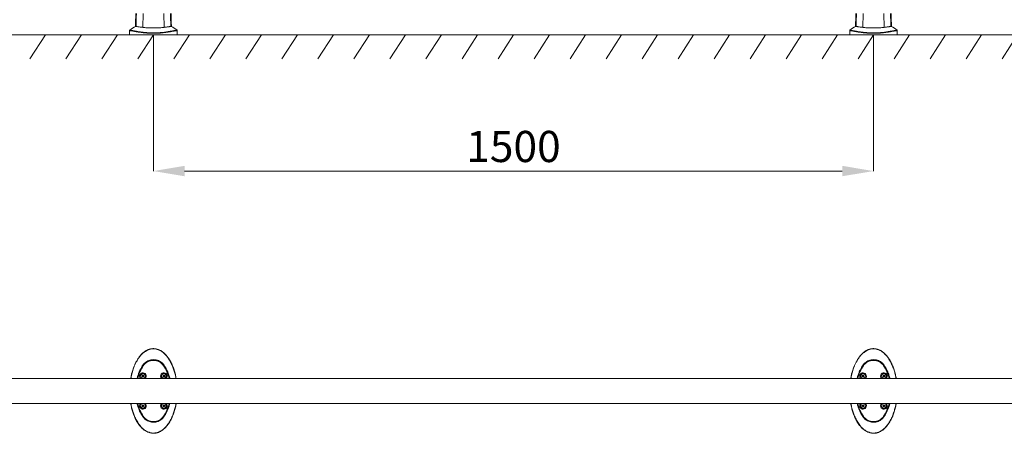
# Model space of a CAD drawing. Units: millimetres. Extents: x 9187 to 16612, y -7 to 5243.
# Drawn here: x 11261 to 13312, y 2695 to 3557 of the extents above; entities that cross this region are included whole.
import ezdxf

# ---------------------------------------------------------------- set-up
doc = ezdxf.new("R2010")
doc.units = ezdxf.units.MM
doc.header["$PDSIZE"] = -1
doc.layers.get('0').update_dxf_attribs({"lineweight": 15})
doc.layers.add('Grosor 0', color=7, linetype='Continuous', lineweight=0)
doc.dimstyles.new('SLDDIMSTYLE0', dxfattribs={"dimtxt": 65, "dimasz": 65, "dimexe": 0, "dimexo": 0.0625, "dimgap": 18.75, "dimtad": 1, "dimtoh": 1, "dimzin": 12, "dimdsep": 46, "dimtxsty": 'Standard', "dimcen": 0.09, "dimadec": 0, "dimazin": 0, "dimtfac": 1, "dimtofl": 0, "dimtmove": 0, "dimatfit": 3, "dimfxl": 0, "dimtolj": 1, "dimtzin": 12, "dimlwd": 15, "dimlwe": 0, "dimarcsym": 0})

# ---------------------------------------------------------------- blocks, each defined once
blk = doc.blocks.new('Suelo Largo')
blk.add_line((0, 0), (5100, 0))
at = {"layer": 'Grosor 0'}
for p, q in [((1575, 0), (1542.8, -50.1)), ((1650, 0), (1617.8, -50.1)), ((1725, 0), (1692.8, -50.1)), ((1800, 0), (1767.8, -50.1)), ((1875, 0), (1842.8, -50.1)), ((1950, 0), (1917.8, -50.1)), ((2025, 0), (1992.8, -50.1)), ((2100, 0), (2067.8, -50.1)), ((2175, 0), (2142.8, -50.1)), ((2250, 0), (2217.8, -50.1)), ((2325, 0), (2292.8, -50.1)), ((2400, 0), (2367.8, -50.1)), ((2475, 0), (2442.8, -50.1)), ((2550, 0), (2517.8, -50.1)), ((2625, 0), (2592.8, -50.1)), ((2700, 0), (2667.8, -50.1)), ((2775, 0), (2742.8, -50.1)), ((2850, 0), (2817.8, -50.1)), ((2925, 0), (2892.8, -50.1)), ((3000, 0), (2967.8, -50.1)), ((3075, 0), (3042.8, -50.1)), ((3150, 0), (3117.8, -50.1)), ((3225, 0), (3192.8, -50.1)), ((3300, 0), (3267.8, -50.1)), ((3375, 0), (3342.8, -50.1)), ((3450, 0), (3417.8, -50.1)), ((3525, 0), (3492.8, -50.1)), ((3600, 0), (3567.8, -50.1))]:
    blk.add_line(p, q, dxfattribs=at)
blk = doc.blocks.new('*D26')
at = {"color": 0, "lineweight": 0}
for p, q in [((11539.3, 3525.3), (11539.3, 3241.5)), ((13039.3, 3525.3), (13039.3, 3241.5))]:
    blk.add_line(p, q, dxfattribs=at)
at = {"color": 0, "lineweight": 15}
blk.add_line((11604.3, 3241.5), (12974.3, 3241.5), dxfattribs=at)
at = {"color": 0}
for points in [[(11604.3, 3252.4), (11604.3, 3230.7), (11539.3, 3241.5)], [(12974.3, 3252.4), (12974.3, 3230.7), (13039.3, 3241.5)]]:
    blk.add_solid(points, dxfattribs=at)
at = {"layer": 'Defpoints', "color": 0}
for p in [(11539.3, 3525.3), (13039.3, 3525.3), (13039.3, 3241.5)]:
    blk.add_point(p, dxfattribs=at)
at = {"color": 0, "insert": (12289.3, 3292.8), "char_height": 65, "attachment_point": 5}
blk.add_mtext('\\A1;1500', dxfattribs=at)

msp = doc.modelspace()

# ---------------------------------------------------------------- linework, layer by layer
at = {"color": 7, "linetype": 'Continuous', "lineweight": 15}
for p, q in [((11517.092, 3541.05), (11517.724, 3570.245)), ((11561.537, 3541.05), (11560.904, 3570.245)), ((13017.092, 3541.05), (13017.724, 3570.245)), ((13061.537, 3541.05), (13060.904, 3570.245)), ((11489.687, 3525.342), (11496.259, 3525.342)), ((11496.259, 3525.342), (11588.942, 3525.342)), ((12989.687, 3525.342), (12996.259, 3525.342)), ((12996.259, 3525.342), (13088.941, 3525.342)), ((11517.092, 2836.457), (11517.724, 2836.027)), ((11517.844, 2835.946), (11517.724, 2836.027)), ((11560.785, 2835.946), (11560.904, 2836.027)), ((11561.537, 2836.457), (11560.904, 2836.027)), ((13017.092, 2836.457), (13017.724, 2836.027)), ((13017.844, 2835.946), (13017.724, 2836.027)), ((13060.785, 2835.946), (13060.904, 2836.027)), ((13061.537, 2836.457), (13060.904, 2836.027)), ((11517.564, 2815.982), (11515.814, 2814.972)), ((11515.814, 2814.972), (11515.814, 2812.951)), ((11515.814, 2812.951), (11517.564, 2811.941)), ((11517.564, 2814.828), (11516.814, 2814.395)), ((11516.814, 2814.395), (11516.814, 2813.529)), ((11516.814, 2813.529), (11517.564, 2813.096)), ((11519.314, 2814.972), (11517.564, 2815.982)), ((11517.564, 2814.828), (11517.564, 2815.982)), ((11518.314, 2814.395), (11517.564, 2814.828)), ((11517.564, 2813.096), (11518.314, 2813.529)), ((11517.564, 2811.941), (11517.564, 2813.096)), ((11517.564, 2811.941), (11519.314, 2812.951)), ((11518.314, 2813.529), (11518.314, 2814.395)), ((11519.314, 2812.951), (11519.314, 2814.972)), ((11561.064, 2815.982), (11559.314, 2814.972)), ((11559.314, 2814.972), (11559.314, 2812.951)), ((11559.314, 2812.951), (11561.064, 2811.941)), ((11561.064, 2814.828), (11560.314, 2814.395)), ((11560.314, 2814.395), (11560.314, 2813.529)), ((11560.314, 2813.529), (11561.064, 2813.096)), ((11562.814, 2814.972), (11561.064, 2815.982)), ((11561.064, 2814.828), (11561.064, 2815.982)), ((11561.814, 2814.395), (11561.064, 2814.828)), ((11561.064, 2813.096), (11561.814, 2813.529)), ((11561.064, 2811.941), (11561.064, 2813.096)), ((11561.064, 2811.941), (11562.814, 2812.951)), ((11561.814, 2813.529), (11561.814, 2814.395)), ((11562.814, 2812.951), (11562.814, 2814.972)), ((13017.564, 2815.982), (13015.814, 2814.972)), ((13015.814, 2814.972), (13015.814, 2812.951)), ((13015.814, 2812.951), (13017.564, 2811.941)), ((13017.564, 2814.828), (13016.814, 2814.395)), ((13016.814, 2814.395), (13016.814, 2813.529)), ((13016.814, 2813.529), (13017.564, 2813.096)), ((13019.314, 2814.972), (13017.564, 2815.982)), ((13017.564, 2814.828), (13017.564, 2815.982)), ((13018.314, 2814.395), (13017.564, 2814.828)), ((13017.564, 2813.096), (13018.314, 2813.529)), ((13017.564, 2811.941), (13017.564, 2813.096)), ((13017.564, 2811.941), (13019.314, 2812.951)), ((13018.314, 2813.529), (13018.314, 2814.395)), ((13019.314, 2812.951), (13019.314, 2814.972)), ((13061.064, 2815.982), (13059.314, 2814.972)), ((13059.314, 2814.972), (13059.314, 2812.951)), ((13059.314, 2812.951), (13061.064, 2811.941)), ((13061.064, 2814.828), (13060.314, 2814.395)), ((13060.314, 2814.395), (13060.314, 2813.529)), ((13060.314, 2813.529), (13061.064, 2813.096)), ((13062.814, 2814.972), (13061.064, 2815.982)), ((13061.064, 2814.828), (13061.064, 2815.982)), ((13061.814, 2814.395), (13061.064, 2814.828)), ((13061.064, 2813.096), (13061.814, 2813.529)), ((13061.064, 2811.941), (13061.064, 2813.096)), ((13061.064, 2811.941), (13062.814, 2812.951)), ((13061.814, 2813.529), (13061.814, 2814.395)), ((13062.814, 2812.951), (13062.814, 2814.972)), ((11517.564, 2753.982), (11515.814, 2752.972)), ((11515.814, 2752.972), (11515.814, 2750.951)), ((11515.814, 2750.951), (11517.564, 2749.941)), ((11517.564, 2752.828), (11516.814, 2752.395)), ((11516.814, 2752.395), (11516.814, 2751.529)), ((11516.814, 2751.529), (11517.564, 2751.096)), ((11519.314, 2752.972), (11517.564, 2753.982)), ((11517.564, 2752.828), (11517.564, 2753.982)), ((11518.314, 2752.395), (11517.564, 2752.828)), ((11517.564, 2751.096), (11518.314, 2751.529)), ((11517.564, 2749.941), (11517.564, 2751.096)), ((11517.564, 2749.941), (11519.314, 2750.951)), ((11518.314, 2751.529), (11518.314, 2752.395)), ((11519.314, 2750.951), (11519.314, 2752.972)), ((11561.064, 2753.982), (11559.314, 2752.972)), ((11559.314, 2752.972), (11559.314, 2750.951)), ((11559.314, 2750.951), (11561.064, 2749.941)), ((11561.064, 2752.828), (11560.314, 2752.395)), ((11560.314, 2752.395), (11560.314, 2751.529)), ((11560.314, 2751.529), (11561.064, 2751.096)), ((11562.814, 2752.972), (11561.064, 2753.982)), ((11561.064, 2752.828), (11561.064, 2753.982)), ((11561.814, 2752.395), (11561.064, 2752.828)), ((11561.064, 2751.096), (11561.814, 2751.529)), ((11561.064, 2749.941), (11561.064, 2751.096)), ((11561.064, 2749.941), (11562.814, 2750.951)), ((11561.814, 2751.529), (11561.814, 2752.395)), ((11562.814, 2750.951), (11562.814, 2752.972)), ((13017.564, 2753.982), (13015.814, 2752.972)), ((13015.814, 2752.972), (13015.814, 2750.951)), ((13015.814, 2750.951), (13017.564, 2749.941)), ((13017.564, 2752.828), (13016.814, 2752.395)), ((13016.814, 2752.395), (13016.814, 2751.529)), ((13016.814, 2751.529), (13017.564, 2751.096)), ((13019.314, 2752.972), (13017.564, 2753.982)), ((13017.564, 2752.828), (13017.564, 2753.982)), ((13018.314, 2752.395), (13017.564, 2752.828)), ((13017.564, 2751.096), (13018.314, 2751.529)), ((13017.564, 2749.941), (13017.564, 2751.096)), ((13017.564, 2749.941), (13019.314, 2750.951)), ((13018.314, 2751.529), (13018.314, 2752.395)), ((13019.314, 2750.951), (13019.314, 2752.972)), ((13061.064, 2753.982), (13059.314, 2752.972)), ((13059.314, 2752.972), (13059.314, 2750.951)), ((13059.314, 2750.951), (13061.064, 2749.941)), ((13061.064, 2752.828), (13060.314, 2752.395)), ((13060.314, 2752.395), (13060.314, 2751.529)), ((13060.314, 2751.529), (13061.064, 2751.096)), ((13062.814, 2752.972), (13061.064, 2753.982)), ((13061.064, 2752.828), (13061.064, 2753.982)), ((13061.814, 2752.395), (13061.064, 2752.828)), ((13061.064, 2751.096), (13061.814, 2751.529)), ((13061.064, 2749.941), (13061.064, 2751.096)), ((13061.064, 2749.941), (13062.814, 2750.951)), ((13061.814, 2751.529), (13061.814, 2752.395)), ((13062.814, 2750.951), (13062.814, 2752.972)), ((11517.092, 2729.466), (11517.724, 2729.896)), ((11517.844, 2729.977), (11517.724, 2729.896)), ((11560.785, 2729.977), (11560.904, 2729.896)), ((11561.537, 2729.466), (11560.904, 2729.896)), ((13017.092, 2729.466), (13017.724, 2729.896)), ((13017.844, 2729.977), (13017.724, 2729.896)), ((13060.785, 2729.977), (13060.904, 2729.896)), ((13061.537, 2729.466), (13060.904, 2729.896))]:
    msp.add_line(p, q, dxfattribs=at)
at = {"color": 7, "linetype": 'Continuous', "lineweight": 15, "flags": 128}
for points in [[(11517.844, 2835.946), (11517.853, 2835.939), (11517.878, 2835.923), (11517.917, 2835.896), (11517.969, 2835.861), (11518.031, 2835.819), (11518.101, 2835.771), (11518.178, 2835.719), (11518.257, 2835.665)], [(11560.785, 2835.946), (11560.775, 2835.939), (11560.75, 2835.923), (11560.712, 2835.896), (11560.66, 2835.861), (11560.598, 2835.819), (11560.527, 2835.771), (11560.451, 2835.719), (11560.371, 2835.665)], [(13017.844, 2835.946), (13017.853, 2835.939), (13017.878, 2835.923), (13017.917, 2835.896), (13017.969, 2835.861), (13018.031, 2835.819), (13018.101, 2835.771), (13018.178, 2835.719), (13018.257, 2835.665)], [(13060.785, 2835.946), (13060.775, 2835.939), (13060.75, 2835.923), (13060.712, 2835.896), (13060.66, 2835.861), (13060.598, 2835.819), (13060.527, 2835.771), (13060.451, 2835.719), (13060.372, 2835.665)], [(11516.814, 2814.395), (11516.619, 2814.507), (11516.432, 2814.616), (11516.259, 2814.715), (11516.107, 2814.803), (11515.983, 2814.875), (11515.89, 2814.928), (11515.833, 2814.961), (11515.814, 2814.972)], [(11515.814, 2812.951), (11515.833, 2812.962), (11515.89, 2812.995), (11515.983, 2813.049), (11516.107, 2813.12), (11516.259, 2813.208), (11516.432, 2813.308), (11516.619, 2813.416), (11516.814, 2813.529)], [(11518.314, 2814.395), (11518.488, 2814.495), (11518.656, 2814.592), (11518.814, 2814.683), (11518.957, 2814.766), (11519.08, 2814.837), (11519.18, 2814.895), (11519.254, 2814.937), (11519.299, 2814.963), (11519.314, 2814.972)], [(11519.314, 2812.951), (11519.299, 2812.96), (11519.254, 2812.986), (11519.18, 2813.029), (11519.08, 2813.086), (11518.957, 2813.157), (11518.814, 2813.24), (11518.656, 2813.331), (11518.488, 2813.428), (11518.314, 2813.529)], [(11560.314, 2814.395), (11560.119, 2814.507), (11559.932, 2814.616), (11559.759, 2814.715), (11559.607, 2814.803), (11559.483, 2814.875), (11559.39, 2814.928), (11559.333, 2814.961), (11559.314, 2814.972)], [(11559.314, 2812.951), (11559.333, 2812.962), (11559.39, 2812.995), (11559.483, 2813.049), (11559.607, 2813.12), (11559.759, 2813.208), (11559.932, 2813.308), (11560.119, 2813.416), (11560.314, 2813.529)], [(11561.814, 2814.395), (11561.988, 2814.495), (11562.156, 2814.592), (11562.314, 2814.683), (11562.457, 2814.766), (11562.58, 2814.837), (11562.68, 2814.895), (11562.754, 2814.937), (11562.799, 2814.963), (11562.814, 2814.972)], [(11562.814, 2812.951), (11562.799, 2812.96), (11562.754, 2812.986), (11562.68, 2813.029), (11562.58, 2813.086), (11562.457, 2813.157), (11562.314, 2813.24), (11562.156, 2813.331), (11561.988, 2813.428), (11561.814, 2813.529)], [(13016.814, 2814.395), (13016.619, 2814.507), (13016.432, 2814.616), (13016.259, 2814.715), (13016.107, 2814.803), (13015.983, 2814.875), (13015.89, 2814.928), (13015.833, 2814.961), (13015.814, 2814.972)], [(13015.814, 2812.951), (13015.833, 2812.962), (13015.89, 2812.995), (13015.983, 2813.049), (13016.107, 2813.12), (13016.259, 2813.208), (13016.432, 2813.308), (13016.619, 2813.416), (13016.814, 2813.529)], [(13018.314, 2814.395), (13018.488, 2814.495), (13018.656, 2814.592), (13018.814, 2814.683), (13018.957, 2814.766), (13019.08, 2814.837), (13019.18, 2814.895), (13019.254, 2814.937), (13019.299, 2814.963), (13019.314, 2814.972)], [(13019.314, 2812.951), (13019.299, 2812.96), (13019.254, 2812.986), (13019.18, 2813.029), (13019.08, 2813.086), (13018.957, 2813.157), (13018.814, 2813.24), (13018.656, 2813.331), (13018.488, 2813.428), (13018.314, 2813.529)], [(13060.314, 2814.395), (13060.119, 2814.507), (13059.932, 2814.616), (13059.759, 2814.715), (13059.607, 2814.803), (13059.483, 2814.875), (13059.39, 2814.928), (13059.333, 2814.961), (13059.314, 2814.972)], [(13059.314, 2812.951), (13059.333, 2812.962), (13059.39, 2812.995), (13059.483, 2813.049), (13059.607, 2813.12), (13059.759, 2813.208), (13059.932, 2813.308), (13060.119, 2813.416), (13060.314, 2813.529)], [(13061.814, 2814.395), (13061.988, 2814.495), (13062.156, 2814.592), (13062.314, 2814.683), (13062.457, 2814.766), (13062.58, 2814.837), (13062.68, 2814.895), (13062.754, 2814.937), (13062.799, 2814.963), (13062.814, 2814.972)], [(13062.814, 2812.951), (13062.799, 2812.96), (13062.754, 2812.986), (13062.68, 2813.029), (13062.58, 2813.086), (13062.457, 2813.157), (13062.314, 2813.24), (13062.156, 2813.331), (13061.988, 2813.428), (13061.814, 2813.529)], [(11516.814, 2752.395), (11516.619, 2752.507), (11516.432, 2752.616), (11516.259, 2752.715), (11516.107, 2752.803), (11515.983, 2752.875), (11515.89, 2752.928), (11515.833, 2752.961), (11515.814, 2752.972)], [(11515.814, 2750.951), (11515.833, 2750.962), (11515.89, 2750.995), (11515.983, 2751.049), (11516.107, 2751.12), (11516.259, 2751.208), (11516.432, 2751.308), (11516.619, 2751.416), (11516.814, 2751.529)], [(11518.314, 2752.395), (11518.488, 2752.495), (11518.656, 2752.592), (11518.814, 2752.683), (11518.957, 2752.766), (11519.08, 2752.837), (11519.18, 2752.895), (11519.254, 2752.937), (11519.299, 2752.963), (11519.314, 2752.972)], [(11519.314, 2750.951), (11519.299, 2750.96), (11519.254, 2750.986), (11519.18, 2751.029), (11519.08, 2751.086), (11518.957, 2751.158), (11518.814, 2751.24), (11518.656, 2751.331), (11518.488, 2751.428), (11518.314, 2751.529)], [(11560.314, 2752.395), (11560.119, 2752.507), (11559.932, 2752.616), (11559.759, 2752.715), (11559.607, 2752.803), (11559.483, 2752.875), (11559.39, 2752.928), (11559.333, 2752.961), (11559.314, 2752.972)], [(11559.314, 2750.951), (11559.333, 2750.962), (11559.39, 2750.995), (11559.483, 2751.049), (11559.607, 2751.12), (11559.759, 2751.208), (11559.932, 2751.308), (11560.119, 2751.416), (11560.314, 2751.529)], [(11561.814, 2752.395), (11561.988, 2752.495), (11562.156, 2752.592), (11562.314, 2752.683), (11562.457, 2752.766), (11562.58, 2752.837), (11562.68, 2752.895), (11562.754, 2752.937), (11562.799, 2752.963), (11562.814, 2752.972)], [(11562.814, 2750.951), (11562.799, 2750.96), (11562.754, 2750.986), (11562.68, 2751.029), (11562.58, 2751.086), (11562.457, 2751.158), (11562.314, 2751.24), (11562.156, 2751.331), (11561.988, 2751.428), (11561.814, 2751.529)], [(13016.814, 2752.395), (13016.619, 2752.507), (13016.432, 2752.616), (13016.259, 2752.715), (13016.107, 2752.803), (13015.983, 2752.875), (13015.89, 2752.928), (13015.833, 2752.961), (13015.814, 2752.972)], [(13015.814, 2750.951), (13015.833, 2750.962), (13015.89, 2750.995), (13015.983, 2751.049), (13016.107, 2751.12), (13016.259, 2751.208), (13016.432, 2751.308), (13016.619, 2751.416), (13016.814, 2751.529)], [(13018.314, 2752.395), (13018.488, 2752.495), (13018.656, 2752.592), (13018.814, 2752.683), (13018.957, 2752.766), (13019.08, 2752.837), (13019.18, 2752.895), (13019.254, 2752.937), (13019.299, 2752.963), (13019.314, 2752.972)], [(13019.314, 2750.951), (13019.299, 2750.96), (13019.254, 2750.986), (13019.18, 2751.029), (13019.08, 2751.086), (13018.957, 2751.158), (13018.814, 2751.24), (13018.656, 2751.331), (13018.488, 2751.428), (13018.314, 2751.529)], [(13060.314, 2752.395), (13060.119, 2752.507), (13059.932, 2752.616), (13059.759, 2752.715), (13059.607, 2752.803), (13059.483, 2752.875), (13059.39, 2752.928), (13059.333, 2752.961), (13059.314, 2752.972)], [(13059.314, 2750.951), (13059.333, 2750.962), (13059.39, 2750.995), (13059.483, 2751.049), (13059.607, 2751.12), (13059.759, 2751.208), (13059.932, 2751.308), (13060.119, 2751.416), (13060.314, 2751.529)], [(13061.814, 2752.395), (13061.988, 2752.495), (13062.156, 2752.592), (13062.314, 2752.683), (13062.457, 2752.766), (13062.58, 2752.837), (13062.68, 2752.895), (13062.754, 2752.937), (13062.799, 2752.963), (13062.814, 2752.972)], [(13062.814, 2750.951), (13062.799, 2750.96), (13062.754, 2750.986), (13062.68, 2751.029), (13062.58, 2751.086), (13062.457, 2751.158), (13062.314, 2751.24), (13062.156, 2751.331), (13061.988, 2751.428), (13061.814, 2751.529)], [(13018.257, 2730.258), (13018.178, 2730.204), (13018.101, 2730.152), (13018.031, 2730.104), (13017.969, 2730.062), (13017.917, 2730.027), (13017.878, 2730.001), (13017.853, 2729.984), (13017.844, 2729.977)], [(13060.372, 2730.258), (13060.451, 2730.204), (13060.527, 2730.152), (13060.598, 2730.104), (13060.66, 2730.062), (13060.712, 2730.027), (13060.75, 2730.001), (13060.775, 2729.984), (13060.785, 2729.977)]]:
    msp.add_lwpolyline(points, dxfattribs=at)
at = {"color": 7, "linetype": 'Continuous', "lineweight": 15}
for centre, radius, start, end in [((11539.314, 3472.918), 79.583, 118.021428, 128.195277), ((11539.314, 3472.918), 79.583, 51.841874, 61.977778), ((13039.314, 3472.918), 79.583, 118.021428, 128.195277), ((13039.314, 3472.918), 79.583, 51.841874, 61.977778), ((11584.314, 2790.794), 80.5, 145.812696, 166.883962), ((11584.314, 2790.794), 80.5, 145.812696, 166.883962), ((11584.314, 2790.794), 80.356, 145.812696, 166.859977), ((11584.314, 2790.794), 79.856, 145.812696, 166.776244), ((11539.314, 2821.362), 26.1, 34.187304, 145.812696), ((11539.314, 2821.362), 26.1, 107.273597, 145.812696), ((11539.314, 2821.362), 25.956, 34.187304, 145.812696), ((11539.314, 2821.362), 25.456, 34.187304, 145.812696), ((11539.314, 2821.362), 26.1, 73.185621, 106.814379), ((11539.314, 2821.362), 26.1, 34.187304, 72.726403), ((11494.314, 2790.794), 79.856, 13.223756, 34.187304), ((11494.314, 2790.794), 80.356, 13.140023, 34.187304), ((11494.314, 2790.794), 80.5, 13.116038, 34.187304), ((11494.314, 2790.794), 80.5, 13.116038, 34.187304), ((13084.314, 2790.794), 80.5, 145.812696, 166.883962), ((13084.314, 2790.794), 80.5, 145.812696, 166.883962), ((13084.314, 2790.794), 80.356, 145.812696, 166.859977), ((13084.314, 2790.794), 79.856, 145.812696, 166.776244), ((13039.314, 2821.362), 26.1, 34.187304, 145.812696), ((13039.314, 2821.362), 26.1, 107.273597, 145.812696), ((13039.314, 2821.362), 25.956, 34.187304, 145.812696), ((13039.314, 2821.362), 25.456, 34.187304, 145.812696), ((13039.314, 2821.362), 26.1, 73.185621, 106.814379), ((13039.314, 2821.362), 26.1, 34.187304, 72.726403), ((12994.314, 2790.794), 79.856, 13.223756, 34.187304), ((12994.314, 2790.794), 80.356, 13.140023, 34.187304), ((12994.314, 2790.794), 80.5, 13.116038, 34.187304), ((12994.314, 2790.794), 80.5, 13.116038, 34.187304), ((11517.564, 2813.962), 6.954, 315.19917, 180), ((11517.564, 2813.962), 6.954, 180, 224.80083), ((11517.564, 2813.962), 4.923, 90, 264.500318), ((11517.564, 2813.962), 4.923, 275.499682, 90), ((11561.064, 2813.962), 6.954, 315.19917, 180), ((11561.064, 2813.962), 6.954, 180, 224.80083), ((11561.064, 2813.962), 4.923, 90, 264.500318), ((11561.064, 2813.962), 4.923, 275.499682, 90), ((13017.564, 2813.962), 6.954, 315.19917, 180), ((13017.564, 2813.962), 6.954, 180, 224.80083), ((13017.564, 2813.962), 4.923, 90, 264.500318), ((13017.564, 2813.962), 4.923, 275.499682, 90), ((13061.064, 2813.962), 6.954, 315.19917, 180), ((13061.064, 2813.962), 6.954, 180, 224.80083), ((13061.064, 2813.962), 4.923, 90, 264.500318), ((13061.064, 2813.962), 4.923, 275.499682, 90), ((11584.314, 2775.129), 80.5, 193.116022, 214.187304), ((11584.314, 2775.129), 80.5, 193.116022, 214.187304), ((11584.314, 2775.129), 80.356, 193.140008, 214.187304), ((11584.314, 2775.129), 79.856, 193.22374, 214.187304), ((11517.564, 2751.962), 6.954, 180, 44.801076), ((11517.564, 2751.962), 6.954, 135.198924, 180), ((11517.564, 2751.962), 4.923, 95.497118, 84.502882), ((11561.064, 2751.962), 6.954, 180, 44.801077), ((11561.064, 2751.962), 6.954, 135.198923, 180), ((11561.064, 2751.962), 4.923, 95.497118, 84.502882), ((11494.314, 2775.129), 79.856, 325.812696, 346.77626), ((11494.314, 2775.129), 80.356, 325.812696, 346.859992), ((11494.314, 2775.129), 80.5, 325.812696, 346.883978), ((11494.314, 2775.129), 80.5, 325.812696, 346.883978), ((13084.314, 2775.129), 80.5, 193.116022, 214.187304), ((13084.314, 2775.129), 80.5, 193.116022, 214.187304), ((13084.314, 2775.129), 80.356, 193.140008, 214.187304), ((13084.314, 2775.129), 79.856, 193.22374, 214.187304), ((13017.564, 2751.962), 6.954, 180, 44.801076), ((13017.564, 2751.962), 6.954, 135.198924, 180), ((13017.564, 2751.962), 4.923, 95.497118, 84.502882), ((13061.064, 2751.962), 6.954, 180, 44.801077), ((13061.064, 2751.962), 6.954, 135.198923, 180), ((13061.064, 2751.962), 4.923, 95.497118, 84.502882), ((12994.314, 2775.129), 79.856, 325.812696, 346.77626), ((12994.314, 2775.129), 80.356, 325.812696, 346.859992), ((12994.314, 2775.129), 80.5, 325.812696, 346.883978), ((12994.314, 2775.129), 80.5, 325.812696, 346.883978), ((11539.314, 2744.562), 26.1, 214.187304, 325.812696), ((11539.314, 2744.562), 26.1, 214.187304, 252.726403), ((11700.423, 2461.59), 324.602, 124.138592, 124.226829), ((11539.314, 2744.562), 25.956, 214.187304, 325.812696), ((11539.314, 2744.562), 25.456, 214.187304, 325.812696), ((11539.314, 2744.562), 26.1, 287.273597, 325.812696), ((11378.206, 2461.59), 324.602, 55.773171, 55.861408), ((13039.314, 2744.562), 26.1, 214.187304, 325.812696), ((13039.314, 2744.562), 26.1, 214.187304, 252.726403), ((13039.314, 2744.562), 25.956, 214.187304, 325.812696), ((13039.314, 2744.562), 25.456, 214.187304, 325.812696), ((13039.314, 2744.562), 26.1, 287.273597, 325.812696), ((11539.314, 2744.562), 26.1, 253.185621, 286.814379), ((13039.314, 2744.562), 26.1, 253.185621, 286.814379)]:
    msp.add_arc(centre, radius, start, end, dxfattribs=at)
for points in [[(11502.611, 3570.245), (11501.902, 3543.17)], [(11503.117, 3543.609), (11503.814, 3570.245)], [(11575.512, 3543.609), (11574.814, 3570.245)], [(11576.727, 3543.17), (11576.018, 3570.245)], [(13002.611, 3570.245), (13001.902, 3543.17)], [(13003.117, 3543.609), (13003.814, 3570.245)], [(13075.512, 3543.609), (13074.814, 3570.245)], [(13076.727, 3543.17), (13076.018, 3570.245)], [(11489.687, 3534.636), (11489.687, 3525.342)], [(11489.754, 3534.638), (11489.761, 3534.636)], [(11490.134, 3535.424), (11490.126, 3535.425)], [(11588.942, 3525.342), (11588.942, 3534.623)], [(12989.687, 3534.636), (12989.687, 3525.342)], [(12989.754, 3534.638), (12989.761, 3534.636)], [(12990.134, 3535.424), (12990.126, 3535.425)], [(13088.941, 3525.342), (13088.941, 3534.623)], [(14633.314, 2809.062), (9945.314, 2809.062)], [(9945.314, 2756.862), (14633.314, 2756.862)]]:
    msp.add_open_spline(points, degree=1, dxfattribs=at)
for points, knots in [([(11490.102, 3535.458), (11490.057, 3535.428), (11489.915, 3535.336), (11489.758, 3535.085), (11489.662, 3534.821), (11489.682, 3534.666), (11489.687, 3534.631)], [0, 0, 0, 0, 0.16690591, 0.52040815, 0.89262781, 1, 1, 1, 1]), ([(11496.321, 3533.454), (11495.485, 3533.607), (11493.594, 3533.952), (11491.564, 3534.318), (11490.21, 3534.558), (11489.625, 3534.66), (11489.735, 3534.641), (11489.754, 3534.638)], [0, 0, 0, 0, 0.19688401, 0.44486436, 0.69439751, 0.94835318, 1, 1, 1, 1]), ([(11490.126, 3535.425), (11490.11, 3535.428), (11490.002, 3535.446), (11490.562, 3535.352), (11491.904, 3535.123), (11493.966, 3534.762), (11495.897, 3534.419), (11496.738, 3534.269)], [0, 0, 0, 0, 0.04440551, 0.29396595, 0.54776935, 0.80317177, 1, 1, 1, 1]), ([(11588.789, 3534.623), (11588.825, 3534.629), (11588.943, 3534.649), (11587.959, 3534.478), (11586.221, 3534.167), (11584.046, 3533.772), (11581.169, 3533.246), (11578.005, 3532.674), (11574.853, 3532.122), (11571.973, 3531.639), (11568.715, 3531.121), (11564.761, 3530.546), (11560.803, 3530.042), (11557.012, 3529.638), (11553.665, 3529.333), (11549.763, 3529.052), (11545.161, 3528.833), (11540.172, 3528.732), (11535.042, 3528.784), (11530.025, 3528.982), (11524.98, 3529.32), (11519.971, 3529.794), (11515.563, 3530.324), (11511.904, 3530.827), (11508.863, 3531.286), (11506.087, 3531.733), (11502.854, 3532.28), (11499.418, 3532.89), (11497.357, 3533.266), (11496.321, 3533.454)], [0, 0, 0, 0, 0.03440458, 0.11409425, 0.16756813, 0.22129157, 0.27593309, 0.33097607, 0.3628252, 0.39466932, 0.42722764, 0.45977281, 0.49956416, 0.51995756, 0.54034573, 0.56645654, 0.59311308, 0.62178471, 0.65146185, 0.67995528, 0.70926756, 0.7446534, 0.78088454, 0.80873716, 0.83659858, 0.86510702, 0.89362032, 0.94657129, 1, 1, 1, 1]), ([(11496.738, 3534.269), (11497.767, 3534.086), (11499.834, 3533.718), (11503.962, 3532.998), (11508.203, 3532.3), (11512.249, 3531.693), (11515.899, 3531.192), (11520.289, 3530.664), (11525.186, 3530.196), (11530.182, 3529.856), (11535.036, 3529.66), (11540.093, 3529.605), (11544.944, 3529.702), (11549.509, 3529.921), (11554.367, 3530.274), (11559.524, 3530.792), (11564.285, 3531.396), (11568.208, 3531.961), (11571.448, 3532.469), (11574.359, 3532.951), (11577.514, 3533.493), (11580.655, 3534.049), (11583.546, 3534.564), (11585.78, 3534.958), (11587.534, 3535.262), (11588.532, 3535.43), (11588.442, 3535.415), (11588.413, 3535.41)], [0, 0, 0, 0, 0.05323497, 0.10690593, 0.16275903, 0.19127335, 0.21977849, 0.25503257, 0.29101735, 0.31919474, 0.3481123, 0.37634783, 0.40557098, 0.43135924, 0.4577251, 0.49726546, 0.53790106, 0.56975847, 0.6016275, 0.6343131, 0.66700433, 0.72061943, 0.77465269, 0.82975969, 0.8851556, 0.96202471, 1, 1, 1, 1]), ([(11501.928, 3543.169), (11501.919, 3543.166), (11501.818, 3543.128), (11502.155, 3543.256), (11502.794, 3543.49), (11503.117, 3543.609)], [0, 0, 0, 0, 0.04441066, 0.51650358, 1, 1, 1, 1]), ([(11503.117, 3543.609), (11503.171, 3543.507), (11503.28, 3543.304), (11504.156, 3543.018), (11505.573, 3542.735), (11507.921, 3542.382), (11510.884, 3541.986), (11514.21, 3541.511), (11516.131, 3541.204), (11517.092, 3541.05)], [0, 0, 0, 0, 0.139181451, 0.278364178, 0.421562129, 0.564761111, 0.780468834, 0.890236133, 1, 1, 1, 1]), ([(11517.092, 3541.05), (11517.969, 3540.929), (11519.75, 3540.684), (11523.12, 3540.476), (11526.935, 3540.345), (11531.084, 3540.279), (11535.507, 3540.248), (11540.011, 3540.242), (11544.543, 3540.255), (11548.891, 3540.295), (11553.008, 3540.38), (11556.467, 3540.527), (11559.354, 3540.741), (11560.804, 3540.946), (11561.537, 3541.05)], [0, 0, 0, 0, 0.08409031, 0.17061711, 0.25499036, 0.34178358, 0.42663008, 0.51391964, 0.59908013, 0.68671351, 0.77185523, 0.85948599, 0.92906347, 1, 1, 1, 1]), ([(11561.537, 3541.05), (11562.748, 3541.242), (11565.17, 3541.626), (11568.233, 3542.049), (11570.838, 3542.404), (11573.233, 3542.76), (11575.114, 3543.137), (11575.378, 3543.451), (11575.512, 3543.609)], [0, 0, 0, 0, 0.13941754, 0.27883754, 0.42233818, 0.56584107, 0.78110274, 1, 1, 1, 1]), ([(11575.512, 3543.609), (11575.876, 3543.475), (11576.584, 3543.214), (11576.663, 3543.184), (11576.701, 3543.169)], [0, 0, 0, 0, 0.51477559, 1, 1, 1, 1]), ([(11588.936, 3534.619), (11588.941, 3534.682), (11588.956, 3534.873), (11588.837, 3535.149), (11588.661, 3535.379), (11588.526, 3535.465), (11588.474, 3535.498)], [0, 0, 0, 0, 0.180741, 0.54316427, 0.82551787, 1, 1, 1, 1]), ([(12990.102, 3535.458), (12990.057, 3535.428), (12989.914, 3535.336), (12989.758, 3535.085), (12989.662, 3534.821), (12989.682, 3534.666), (12989.687, 3534.631)], [0, 0, 0, 0, 0.167078361, 0.520452765, 0.892644995, 1, 1, 1, 1]), ([(12996.321, 3533.454), (12995.485, 3533.607), (12993.594, 3533.952), (12991.564, 3534.318), (12990.21, 3534.558), (12989.625, 3534.66), (12989.735, 3534.641), (12989.754, 3534.638)], [0, 0, 0, 0, 0.1968828, 0.44486402, 0.69439716, 0.94835316, 1, 1, 1, 1]), ([(12990.126, 3535.425), (12990.11, 3535.428), (12990.002, 3535.446), (12990.562, 3535.352), (12991.904, 3535.123), (12993.967, 3534.762), (12995.897, 3534.419), (12996.738, 3534.269)], [0, 0, 0, 0, 0.044405558, 0.293966135, 0.547769798, 0.803173045, 1, 1, 1, 1]), ([(13088.789, 3534.623), (13088.825, 3534.629), (13088.943, 3534.649), (13087.959, 3534.478), (13086.221, 3534.167), (13084.045, 3533.772), (13081.169, 3533.246), (13078.005, 3532.674), (13074.853, 3532.122), (13071.973, 3531.639), (13068.716, 3531.121), (13064.761, 3530.546), (13060.803, 3530.042), (13057.012, 3529.638), (13053.665, 3529.333), (13049.763, 3529.052), (13045.161, 3528.833), (13040.172, 3528.732), (13035.042, 3528.784), (13030.025, 3528.982), (13024.98, 3529.32), (13019.971, 3529.794), (13015.563, 3530.324), (13011.904, 3530.827), (13008.863, 3531.286), (13006.087, 3531.733), (13002.854, 3532.28), (12999.418, 3532.89), (12997.356, 3533.266), (12996.321, 3533.454)], [0, 0, 0, 0, 0.03440458, 0.11409424, 0.16756812, 0.22129171, 0.27593322, 0.3309762, 0.36282532, 0.39466909, 0.42722702, 0.45977262, 0.49956397, 0.51995737, 0.54034553, 0.56645573, 0.59311291, 0.62178522, 0.651461, 0.67995575, 0.7092674, 0.74465323, 0.78088437, 0.80873653, 0.83659837, 0.8651068, 0.89362009, 0.94657106, 1, 1, 1, 1]), ([(12996.738, 3534.269), (12997.767, 3534.086), (12999.834, 3533.718), (13003.962, 3532.998), (13008.203, 3532.3), (13012.249, 3531.693), (13015.899, 3531.192), (13020.288, 3530.664), (13025.186, 3530.196), (13030.182, 3529.856), (13035.036, 3529.66), (13040.093, 3529.605), (13044.944, 3529.702), (13049.509, 3529.921), (13054.367, 3530.274), (13059.524, 3530.792), (13064.285, 3531.396), (13068.208, 3531.961), (13071.448, 3532.469), (13074.359, 3532.951), (13077.514, 3533.493), (13080.655, 3534.049), (13083.546, 3534.564), (13085.78, 3534.958), (13087.535, 3535.262), (13088.532, 3535.43), (13088.442, 3535.415), (13088.412, 3535.41)], [0, 0, 0, 0, 0.053235191, 0.106906132, 0.162759215, 0.191273517, 0.219778187, 0.255032257, 0.291017604, 0.319194351, 0.348111902, 0.376348785, 0.405571252, 0.431359495, 0.457725349, 0.497265697, 0.537900788, 0.569759058, 0.601627298, 0.634313236, 0.66700476, 0.720619581, 0.774652617, 0.829759751, 0.885155757, 0.962024725, 1, 1, 1, 1]), ([(13001.928, 3543.169), (13001.919, 3543.166), (13001.818, 3543.128), (13002.155, 3543.256), (13002.793, 3543.49), (13003.117, 3543.609)], [0, 0, 0, 0, 0.04441081, 0.51650532, 1, 1, 1, 1]), ([(13003.117, 3543.609), (13003.171, 3543.507), (13003.28, 3543.304), (13004.156, 3543.018), (13005.573, 3542.735), (13007.921, 3542.382), (13010.884, 3541.986), (13014.21, 3541.511), (13016.131, 3541.204), (13017.092, 3541.05)], [0, 0, 0, 0, 0.139181409, 0.278364399, 0.421562306, 0.564761244, 0.780468901, 0.890236167, 1, 1, 1, 1]), ([(13017.092, 3541.05), (13017.969, 3540.929), (13019.75, 3540.684), (13023.12, 3540.476), (13026.935, 3540.345), (13031.084, 3540.279), (13035.507, 3540.248), (13040.011, 3540.242), (13044.543, 3540.255), (13048.891, 3540.295), (13053.008, 3540.38), (13056.467, 3540.527), (13059.354, 3540.741), (13060.804, 3540.946), (13061.537, 3541.05)], [0, 0, 0, 0, 0.08408889, 0.170615691, 0.25499279, 0.341786012, 0.426632509, 0.513917531, 0.599082547, 0.686713736, 0.771855452, 0.859484357, 0.929063468, 1, 1, 1, 1]), ([(13061.537, 3541.05), (13062.748, 3541.242), (13065.17, 3541.626), (13068.233, 3542.049), (13070.838, 3542.404), (13073.233, 3542.76), (13075.114, 3543.137), (13075.378, 3543.451), (13075.512, 3543.609)], [0, 0, 0, 0, 0.13941754, 0.27883753, 0.42233909, 0.56584124, 0.78110243, 1, 1, 1, 1]), ([(13075.512, 3543.609), (13075.876, 3543.475), (13076.584, 3543.214), (13076.663, 3543.184), (13076.701, 3543.169)], [0, 0, 0, 0, 0.5147745, 1, 1, 1, 1]), ([(13088.936, 3534.619), (13088.941, 3534.682), (13088.955, 3534.873), (13088.837, 3535.149), (13088.661, 3535.379), (13088.526, 3535.465), (13088.474, 3535.498)], [0, 0, 0, 0, 0.18075559, 0.5431693, 0.8256902, 1, 1, 1, 1]), ([(11491.93, 2809.062), (11492.378, 2811.486), (11493.336, 2816.672), (11495.479, 2824.703), (11498.028, 2832.238), (11500.847, 2838.929), (11503.699, 2844.636), (11506.997, 2850.163), (11511.031, 2855.752), (11515.116, 2860.239), (11519.049, 2863.661), (11522.446, 2866.122), (11526.336, 2868.332), (11530.743, 2870.088), (11535.45, 2871.157), (11540.274, 2871.41), (11545.107, 2870.819), (11549.308, 2869.574), (11552.914, 2867.969), (11557.01, 2865.634), (11561.663, 2862.051), (11566.542, 2857.011), (11571.168, 2850.958), (11575.477, 2843.779), (11579.373, 2835.47), (11582.537, 2826.705), (11585.075, 2817.879), (11586.091, 2811.916), (11586.577, 2809.062)], [0, 0, 0, 0, 0.04381898, 0.09374342, 0.14772423, 0.18529194, 0.22301762, 0.26135238, 0.29997022, 0.34586835, 0.369285, 0.39288171, 0.42058279, 0.44879629, 0.47700846, 0.50604831, 0.53418169, 0.56312807, 0.5836332, 0.60435049, 0.64704069, 0.68784253, 0.72925179, 0.78275063, 0.83687767, 0.89253081, 0.9485579, 1, 1, 1, 1]), ([(11586.292, 2809.062), (11586.208, 2809.594), (11585.759, 2812.44), (11584.461, 2818.198), (11582.244, 2826.293), (11579.125, 2834.899), (11575.224, 2843.308), (11570.84, 2850.609), (11566.146, 2856.723), (11561.362, 2861.645), (11556.783, 2865.168), (11552.756, 2867.481), (11549.184, 2869.074), (11545.021, 2870.31), (11540.342, 2870.891), (11535.584, 2870.655), (11531, 2869.631), (11526.632, 2867.907), (11522.832, 2865.765), (11519.498, 2863.373), (11515.587, 2860.012), (11511.532, 2855.597), (11507.522, 2850.095), (11504.237, 2844.663), (11501.34, 2838.938), (11498.291, 2831.778), (11495.423, 2823.104), (11493.339, 2815.084), (11492.6, 2810.343), (11492.4, 2809.062)], [0, 0, 0, 0, 0.00965824, 0.05168792, 0.10579657, 0.16021994, 0.21590487, 0.2722043, 0.31306714, 0.35446225, 0.39547699, 0.41654974, 0.43783877, 0.46561982, 0.49415537, 0.52196197, 0.55060291, 0.57802893, 0.60600482, 0.62879474, 0.65176633, 0.6987367, 0.73632438, 0.77420943, 0.81282711, 0.85162946, 0.9139502, 0.9767537, 1, 1, 1, 1]), ([(12991.93, 2809.062), (12992.378, 2811.486), (12993.336, 2816.672), (12995.479, 2824.703), (12998.028, 2832.238), (13000.847, 2838.929), (13003.699, 2844.636), (13006.997, 2850.163), (13011.031, 2855.752), (13015.116, 2860.239), (13019.049, 2863.661), (13022.446, 2866.122), (13026.336, 2868.332), (13030.743, 2870.088), (13035.45, 2871.157), (13040.274, 2871.41), (13045.107, 2870.819), (13049.308, 2869.574), (13052.914, 2867.969), (13057.01, 2865.634), (13061.663, 2862.051), (13066.543, 2857.011), (13071.168, 2850.958), (13075.477, 2843.779), (13079.373, 2835.47), (13082.537, 2826.705), (13085.075, 2817.879), (13086.091, 2811.916), (13086.577, 2809.062)], [0, 0, 0, 0, 0.04381885, 0.09374329, 0.14772387, 0.18529187, 0.22301723, 0.26135272, 0.29997056, 0.3458687, 0.36928482, 0.39288153, 0.42058261, 0.44879546, 0.477009, 0.50604745, 0.53418154, 0.56312792, 0.58363304, 0.60435095, 0.64704116, 0.687843, 0.7292514, 0.78275062, 0.83687766, 0.8925308, 0.94855789, 1, 1, 1, 1]), ([(13086.292, 2809.062), (13086.208, 2809.594), (13085.759, 2812.44), (13084.461, 2818.198), (13082.245, 2826.293), (13079.125, 2834.899), (13075.224, 2843.308), (13070.84, 2850.609), (13066.146, 2856.723), (13061.362, 2861.645), (13056.783, 2865.169), (13052.756, 2867.481), (13049.184, 2869.073), (13045.021, 2870.31), (13040.342, 2870.891), (13035.584, 2870.655), (13031, 2869.631), (13026.632, 2867.906), (13022.832, 2865.765), (13019.498, 2863.373), (13015.587, 2860.012), (13011.533, 2855.597), (13007.522, 2850.095), (13004.237, 2844.663), (13001.34, 2838.938), (12998.291, 2831.778), (12995.423, 2823.104), (12993.339, 2815.084), (12992.6, 2810.343), (12992.4, 2809.062)], [0, 0, 0, 0, 0.00965835, 0.05168804, 0.10579648, 0.1602201, 0.21590503, 0.27220409, 0.31306693, 0.35446303, 0.3954772, 0.41654995, 0.43783898, 0.46561935, 0.4941556, 0.5219622, 0.55060314, 0.57802849, 0.60600501, 0.62879493, 0.65176705, 0.69873646, 0.73632455, 0.77420961, 0.81282696, 0.85162959, 0.9139501, 0.97675393, 1, 1, 1, 1]), ([(11517.092, 2836.457), (11515.882, 2834.569), (11513.461, 2830.793), (11510.385, 2824.71), (11507.831, 2818.333), (11506.046, 2813.09), (11505.468, 2809.937), (11505.308, 2809.062)], [0, 0, 0, 0, 0.22449426, 0.44899248, 0.68006147, 0.91113407, 1, 1, 1, 1]), ([(11561.537, 2836.457), (11560.659, 2837.631), (11558.879, 2840.013), (11555.508, 2842.961), (11551.693, 2845.368), (11547.545, 2847.087), (11543.122, 2848.104), (11538.617, 2848.365), (11534.085, 2847.864), (11529.737, 2846.618), (11525.62, 2844.644), (11522.162, 2842.183), (11519.275, 2839.424), (11517.824, 2837.452), (11517.092, 2836.457)], [0, 0, 0, 0, 0.08409043, 0.17061565, 0.25498972, 0.34178306, 0.42663019, 0.51391987, 0.59908048, 0.6867146, 0.77185644, 0.859486, 0.92906516, 1, 1, 1, 1]), ([(11573.388, 2809.062), (11573.25, 2809.737), (11572.654, 2812.676), (11570.667, 2818.857), (11567.75, 2825.839), (11564.418, 2832.013), (11562.497, 2834.976), (11561.537, 2836.457)], [0, 0, 0, 0, 0.06882143, 0.29934263, 0.64659213, 0.82329715, 1, 1, 1, 1]), ([(13017.092, 2836.457), (13015.882, 2834.569), (13013.461, 2830.793), (13010.385, 2824.71), (13007.831, 2818.333), (13006.046, 2813.09), (13005.468, 2809.937), (13005.308, 2809.062)], [0, 0, 0, 0, 0.224494365, 0.448992681, 0.680063274, 0.9111348, 1, 1, 1, 1]), ([(13061.537, 2836.457), (13060.659, 2837.631), (13058.879, 2840.013), (13055.508, 2842.961), (13051.693, 2845.368), (13047.545, 2847.087), (13043.122, 2848.104), (13038.617, 2848.365), (13034.085, 2847.864), (13029.737, 2846.618), (13025.62, 2844.645), (13022.162, 2842.183), (13019.275, 2839.424), (13017.824, 2837.452), (13017.092, 2836.457)], [0, 0, 0, 0, 0.08408899, 0.1706159, 0.25498804, 0.34178558, 0.42663269, 0.51391782, 0.59908294, 0.68671487, 0.77185669, 0.85948439, 0.92906517, 1, 1, 1, 1]), ([(13073.388, 2809.062), (13073.25, 2809.737), (13072.654, 2812.676), (13070.667, 2818.857), (13067.75, 2825.839), (13064.418, 2832.013), (13062.497, 2834.976), (13061.537, 2836.457)], [0, 0, 0, 0, 0.0688215, 0.29934183, 0.64659172, 0.82329695, 1, 1, 1, 1]), ([(11496.321, 2738.844), (11495.474, 2741.63), (11493.672, 2747.549), (11492.543, 2753.639), (11491.945, 2756.862)], [0, 0, 0, 0, 0.47071232, 1, 1, 1, 1]), ([(11492.361, 2756.862), (11492.954, 2753.66), (11494.078, 2747.597), (11495.885, 2741.709), (11496.738, 2738.931)], [0, 0, 0, 0, 0.52816879, 1, 1, 1, 1]), ([(11586.654, 2756.862), (11586.482, 2755.762), (11585.821, 2751.541), (11584.021, 2744.266), (11581.175, 2735.093), (11578.006, 2727.402), (11574.855, 2721.189), (11571.98, 2716.338), (11568.719, 2711.674), (11564.767, 2706.96), (11560.806, 2703.209), (11557.016, 2700.383), (11553.669, 2698.325), (11549.763, 2696.496), (11545.161, 2695.113), (11540.172, 2694.491), (11535.042, 2694.809), (11530.025, 2696.051), (11524.98, 2698.227), (11519.971, 2701.429), (11515.567, 2705.264), (11511.908, 2709.224), (11508.868, 2713.111), (11506.089, 2717.248), (11502.855, 2722.828), (11499.418, 2729.98), (11497.357, 2735.881), (11496.321, 2738.844)], [0, 0, 0, 0, 0.02222621, 0.08532974, 0.14951165, 0.2141651, 0.25149418, 0.28897905, 0.32707282, 0.36544939, 0.4121883, 0.43604653, 0.46009044, 0.49076019, 0.52207094, 0.55574864, 0.59060739, 0.62407577, 0.65850595, 0.70007014, 0.74262723, 0.77523231, 0.80806885, 0.84148357, 0.87504647, 0.93724266, 1, 1, 1, 1]), ([(11496.738, 2738.931), (11497.767, 2736.003), (11499.834, 2730.125), (11503.962, 2721.578), (11508.199, 2714.745), (11512.246, 2709.575), (11515.895, 2705.638), (11520.289, 2701.823), (11525.186, 2698.697), (11530.182, 2696.541), (11535.036, 2695.333), (11540.093, 2695.005), (11544.944, 2695.592), (11549.509, 2696.949), (11554.367, 2699.202), (11559.524, 2702.698), (11564.28, 2707.164), (11568.203, 2711.798), (11571.442, 2716.373), (11574.357, 2721.231), (11577.512, 2727.398), (11580.662, 2734.957), (11583.522, 2744.004), (11585.372, 2751.339), (11586.06, 2755.688), (11586.246, 2756.862)], [0, 0, 0, 0, 0.0626203, 0.12575346, 0.19145347, 0.22487706, 0.25852528, 0.29999466, 0.34232357, 0.37546862, 0.40948435, 0.44269782, 0.47707302, 0.50740774, 0.53842191, 0.58493324, 0.6327329, 0.67006618, 0.7076942, 0.74605345, 0.7845969, 0.84766435, 0.91122368, 0.97604605, 1, 1, 1, 1]), ([(11505.241, 2756.862), (11505.378, 2756.186), (11505.975, 2753.247), (11507.962, 2747.066), (11510.878, 2740.084), (11514.211, 2733.91), (11516.131, 2730.948), (11517.092, 2729.466)], [0, 0, 0, 0, 0.06882224, 0.29934606, 0.64659551, 0.82330052, 1, 1, 1, 1]), ([(11561.537, 2729.466), (11562.747, 2731.354), (11565.167, 2735.13), (11568.244, 2741.213), (11570.797, 2747.591), (11572.583, 2752.833), (11573.16, 2755.986), (11573.321, 2756.862)], [0, 0, 0, 0, 0.22449426, 0.44899248, 0.68006147, 0.91113407, 1, 1, 1, 1]), ([(12996.321, 2738.844), (12995.474, 2741.63), (12993.673, 2747.549), (12992.543, 2753.639), (12991.945, 2756.862)], [0, 0, 0, 0, 0.47071046, 1, 1, 1, 1]), ([(12992.361, 2756.862), (12992.954, 2753.66), (12994.078, 2747.597), (12995.885, 2741.709), (12996.738, 2738.931)], [0, 0, 0, 0, 0.52817128, 1, 1, 1, 1]), ([(13086.654, 2756.862), (13086.482, 2755.762), (13085.821, 2751.541), (13084.021, 2744.266), (13081.175, 2735.093), (13078.006, 2727.402), (13074.855, 2721.189), (13071.98, 2716.338), (13068.719, 2711.674), (13064.767, 2706.96), (13060.806, 2703.209), (13057.016, 2700.383), (13053.669, 2698.325), (13049.763, 2696.496), (13045.161, 2695.113), (13040.172, 2694.491), (13035.042, 2694.809), (13030.025, 2696.051), (13024.98, 2698.227), (13019.971, 2701.429), (13015.567, 2705.264), (13011.908, 2709.224), (13008.868, 2713.111), (13006.089, 2717.248), (13002.855, 2722.828), (12999.418, 2729.98), (12997.356, 2735.881), (12996.321, 2738.844)], [0, 0, 0, 0, 0.02222621, 0.08532991, 0.14951181, 0.21416526, 0.25149398, 0.28897884, 0.32707307, 0.36544912, 0.41218802, 0.43604688, 0.46009012, 0.49075915, 0.52207066, 0.55574914, 0.5906063, 0.62407621, 0.65850567, 0.70006986, 0.74262694, 0.77523202, 0.80806855, 0.84148371, 0.87504621, 0.93724239, 1, 1, 1, 1]), ([(12996.738, 2738.931), (12997.767, 2736.003), (12999.834, 2730.125), (13003.962, 2721.578), (13008.199, 2714.745), (13012.246, 2709.575), (13015.895, 2705.638), (13020.288, 2701.823), (13025.186, 2698.697), (13030.182, 2696.541), (13035.036, 2695.333), (13040.093, 2695.005), (13044.944, 2695.592), (13049.509, 2696.949), (13054.367, 2699.202), (13059.524, 2702.698), (13064.28, 2707.164), (13068.203, 2711.798), (13071.442, 2716.373), (13074.357, 2721.231), (13077.512, 2727.398), (13080.662, 2734.957), (13083.521, 2744.004), (13085.372, 2751.339), (13086.06, 2755.688), (13086.245, 2756.862)], [0, 0, 0, 0, 0.06262057, 0.12575371, 0.19145371, 0.22487679, 0.258525, 0.29999438, 0.34232395, 0.37546826, 0.40948399, 0.44269904, 0.47707344, 0.50740815, 0.53842231, 0.58493364, 0.6327327, 0.67006649, 0.70769403, 0.74605327, 0.78459745, 0.84766457, 0.91122365, 0.97604618, 1, 1, 1, 1]), ([(13005.241, 2756.862), (13005.378, 2756.186), (13005.975, 2753.247), (13007.962, 2747.066), (13010.878, 2740.084), (13014.211, 2733.91), (13016.131, 2730.948), (13017.092, 2729.466)], [0, 0, 0, 0, 0.06882147, 0.29934548, 0.64659522, 0.82330037, 1, 1, 1, 1]), ([(13061.537, 2729.466), (13062.747, 2731.354), (13065.167, 2735.13), (13068.244, 2741.213), (13070.797, 2747.591), (13072.583, 2752.833), (13073.16, 2755.986), (13073.321, 2756.862)], [0, 0, 0, 0, 0.22449402, 0.44899199, 0.68006223, 0.9111334, 1, 1, 1, 1]), ([(11517.092, 2729.466), (11517.969, 2728.292), (11519.75, 2725.91), (11523.12, 2722.962), (11526.935, 2720.555), (11531.084, 2718.836), (11535.507, 2717.819), (11540.011, 2717.558), (11544.543, 2718.06), (11548.891, 2719.305), (11553.008, 2721.279), (11556.467, 2723.74), (11559.354, 2726.5), (11560.804, 2728.471), (11561.537, 2729.466)], [0, 0, 0, 0, 0.08409031, 0.17061711, 0.25499036, 0.34178358, 0.42663008, 0.51391964, 0.59908013, 0.68671351, 0.77185523, 0.85948599, 0.92906347, 1, 1, 1, 1]), ([(13017.092, 2729.466), (13017.969, 2728.292), (13019.75, 2725.91), (13023.12, 2722.962), (13026.935, 2720.555), (13031.084, 2718.836), (13035.507, 2717.819), (13040.011, 2717.558), (13044.543, 2718.06), (13048.891, 2719.305), (13053.008, 2721.279), (13056.467, 2723.74), (13059.354, 2726.5), (13060.804, 2728.471), (13061.537, 2729.466)], [0, 0, 0, 0, 0.08408889, 0.170615691, 0.25499279, 0.341786012, 0.426632509, 0.513917531, 0.599082547, 0.686713736, 0.771855452, 0.859484357, 0.929063468, 1, 1, 1, 1])]:
    msp.add_open_spline(points, degree=3, knots=knots, dxfattribs=at)

# ---------------------------------------------------------------- block references
msp.add_blockref('Suelo Largo', (9739.314, 3525.342))

# ---------------------------------------------------------------- dimensions: what is measured, and where the dimension line sits
dim = msp.add_linear_dim(base=(13039.314, 3241.547), p1=(11539.314, 3525.342), p2=(13039.314, 3525.342), dimstyle='SLDDIMSTYLE0')
dim.commit()
dim.dimension.update_dxf_attribs({"geometry": '*D26', "text_midpoint": (12289.314, 3241.547), "dimtype": 160})

doc.saveas('drawing.dxf')
